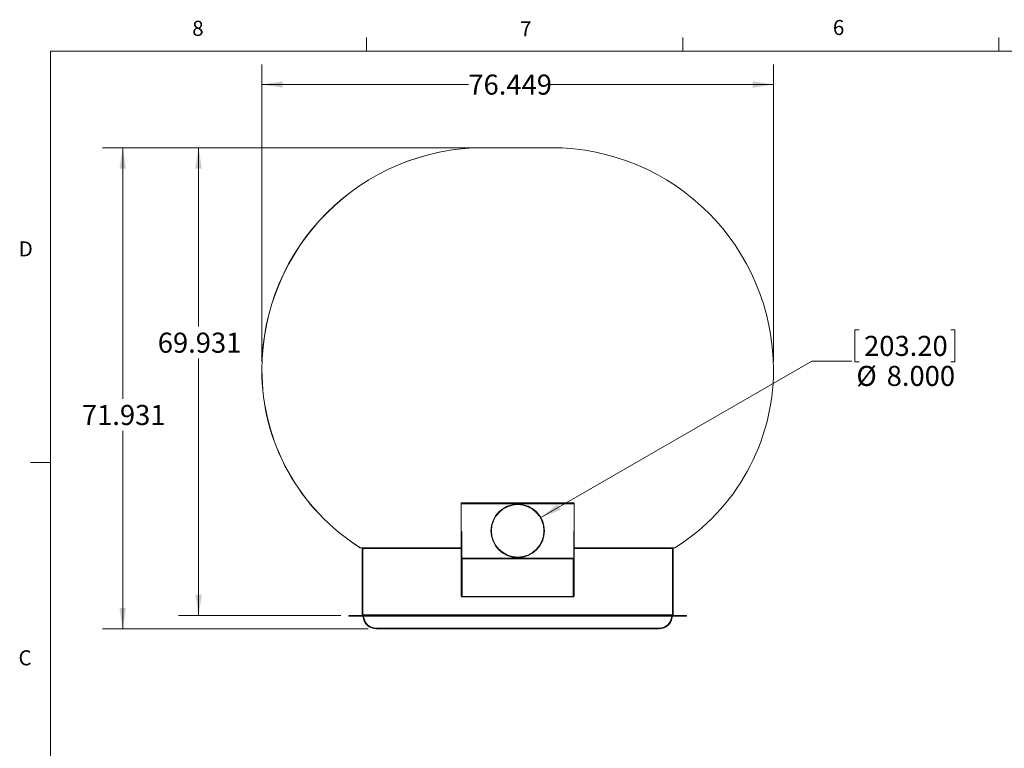
# Model space of a CAD drawing. Units: inches. Extents: x -21.6 to 16.6, y 0.2 to 12.7.
# Drawn here: x 0.4 to 6.6, y 6.3 to 10.8 of the extents above; entities that cross this region are included whole.
import ezdxf

# ---------------------------------------------------------------- set-up
doc = ezdxf.new("R2010")
doc.units = ezdxf.units.IN
doc.header["$MEASUREMENT"] = 0
doc.styles.add('SLDTEXTSTYLE0', font='TXT', dxfattribs={"width": 0.75})
doc.dimstyles.new('SLDDIMSTYLE0', dxfattribs={"dimtxt": 0.125, "dimasz": 0.13, "dimexe": 0, "dimexo": 0.0625, "dimgap": 0.03125, "dimtad": 0, "dimtih": 1, "dimtoh": 1, "dimdec": 3, "dimlfac": 24, "dimrnd": 1e-09, "dimzin": 12, "dimdsep": 46, "dimtxsty": 'SLDTEXTSTYLE0', "dimsah": 1, "dimcen": 0.09, "dimadec": 0, "dimazin": 3, "dimtfac": 1, "dimtdec": 3, "dimtofl": 0, "dimtmove": 0, "dimatfit": 3, "dimfxl": 0, "dimfrac": 2, "dimtolj": 1, "dimtzin": 12, "dimarcsym": 0})
doc.dimstyles.new('SLDDIMSTYLE1', dxfattribs={"dimtxt": 0.125, "dimasz": 0.13, "dimexe": 0, "dimexo": 0.0625, "dimgap": 0.03125, "dimtad": 0, "dimtih": 1, "dimtoh": 1, "dimdec": 3, "dimlfac": 24, "dimrnd": 1e-09, "dimzin": 4, "dimdsep": 46, "dimtxsty": 'SLDTEXTSTYLE0', "dimsah": 1, "dimcen": 0, "dimadec": 0, "dimazin": 1, "dimtfac": 1, "dimtdec": 3, "dimtofl": 0, "dimtmove": 0, "dimatfit": 3, "dimfxl": 0, "dimfrac": 2, "dimtolj": 1, "dimtzin": 12, "dimarcsym": 0})

# ---------------------------------------------------------------- blocks, each defined once
blk = doc.blocks.new('_D_3')
at = {"color": 7, "linetype": 'Continuous', "lineweight": 0}
for p, q in [((5.6613, 8.9062), (5.6359, 8.9062)), ((5.6359, 8.9062), (5.6359, 8.7078)), ((6.2328, 8.9062), (6.2581, 8.9062)), ((6.2581, 8.9062), (6.2581, 8.7078)), ((3.6802, 7.7374), (5.3669, 8.7112)), ((5.3669, 8.7112), (5.6169, 8.7112)), ((5.6359, 8.7078), (5.6613, 8.7078)), ((6.2581, 8.7078), (6.2328, 8.7078))]:
    blk.add_line(p, q, dxfattribs=at)
blk.add_solid([(3.6802, 7.7374), (3.8028, 7.7851), (3.7828, 7.8197)], dxfattribs=at)
at = {"color": 7, "linetype": 'Continuous', "lineweight": 0, "char_height": 0.125, "attachment_point": 1, "style": 'SLDTEXTSTYLE0'}
for s, insert in [('203.20', (5.693, 8.8689)), ('%%c', (5.645, 8.6819)), ('8.000', (5.8335, 8.6819))]:
    blk.add_mtext(s, dxfattribs=dict(at, insert=insert))
blk = doc.blocks.new('_D_4')
at = {"color": 7, "linetype": 'Continuous', "lineweight": 0}
for p, q in [((1.9432, 8.707), (1.9432, 10.5597)), ((5.1285, 8.707), (5.1285, 10.5597)), ((1.9432, 10.4347), (3.2286, 10.4347)), ((5.1285, 10.4347), (3.7366, 10.4347))]:
    blk.add_line(p, q, dxfattribs=at)
for points in [[(1.9432, 10.4347), (2.0732, 10.4147), (2.0732, 10.4547)], [(5.1285, 10.4347), (4.9985, 10.4547), (4.9985, 10.4147)]]:
    blk.add_solid(points, dxfattribs=at)
at = {"color": 7, "linetype": 'Continuous', "lineweight": 0, "insert": (3.2286, 10.4966), "char_height": 0.125, "attachment_point": 1, "style": 'SLDTEXTSTYLE0'}
blk.add_mtext('76.449', dxfattribs=at)
blk = doc.blocks.new('_D_5')
at = {"color": 7, "linetype": 'Continuous', "lineweight": 0}
for p, q in [((3.2771, 10.041), (0.9511, 10.041)), ((1.0761, 10.041), (1.0761, 8.4758)), ((1.0761, 7.0438), (1.0761, 8.2773)), ((2.6056, 7.0438), (0.9511, 7.0438))]:
    blk.add_line(p, q, dxfattribs=at)
for points in [[(1.0761, 10.041), (1.0561, 9.911), (1.0961, 9.911)], [(1.0761, 7.0438), (1.0961, 7.1738), (1.0561, 7.1738)]]:
    blk.add_solid(points, dxfattribs=at)
at = {"color": 7, "linetype": 'Continuous', "lineweight": 0, "insert": (0.8221, 8.4385), "char_height": 0.125, "attachment_point": 1, "style": 'SLDTEXTSTYLE0'}
blk.add_mtext('71.931', dxfattribs=at)
blk = doc.blocks.new('_D_6')
at = {"color": 7, "linetype": 'Continuous', "lineweight": 0}
for p, q in [((3.2771, 10.041), (1.4236, 10.041)), ((1.5486, 10.041), (1.5486, 8.9262)), ((1.5486, 7.1272), (1.5486, 8.7278)), ((2.4338, 7.1272), (1.4236, 7.1272))]:
    blk.add_line(p, q, dxfattribs=at)
for points in [[(1.5486, 10.041), (1.5286, 9.911), (1.5686, 9.911)], [(1.5486, 7.1272), (1.5686, 7.2572), (1.5286, 7.2572)]]:
    blk.add_solid(points, dxfattribs=at)
at = {"color": 7, "linetype": 'Continuous', "lineweight": 0, "insert": (1.2946, 8.8889), "char_height": 0.125, "attachment_point": 1, "style": 'SLDTEXTSTYLE0'}
blk.add_mtext('69.931', dxfattribs=at)

msp = doc.modelspace()

# ---------------------------------------------------------------- linework, layer by layer
at = {"color": 7, "linetype": 'Continuous', "lineweight": 0}
for p, q in [((2.594752, 10.642073), (2.594752, 10.726872)), ((4.563502, 10.642073), (4.563502, 10.726872)), ((6.532252, 10.642073), (6.532252, 10.726872)), ((0.626252, 10.642073), (16.376252, 10.642073)), ((0.626252, 10.642073), (0.626252, 0.392073)), ((0.626252, 8.079573), (0.501252, 8.079573))]:
    msp.add_line(p, q, dxfattribs=at)
at = {"color": 7, "linetype": 'Continuous', "lineweight": 15}
for p, q in [((3.744561, 10.040961), (3.327146, 10.040961)), ((3.887941, 7.827996), (3.183774, 7.827996)), ((3.183774, 7.822288), (3.183774, 7.827996)), ((3.183774, 7.822288), (3.887941, 7.822288)), ((3.183774, 7.822288), (3.183774, 7.650107)), ((3.535653, 7.817595), (3.535649, 7.82072)), ((3.536066, 7.82072), (3.536062, 7.817595)), ((3.887941, 7.827996), (3.887941, 7.822288)), ((3.887941, 7.650107), (3.887941, 7.822288)), ((3.183774, 7.486388), (3.183774, 7.650107)), ((3.186899, 7.650107), (3.186899, 7.486388)), ((3.187194, 7.486594), (3.187194, 7.650107)), ((3.884521, 7.486594), (3.884521, 7.650107)), ((3.884816, 7.650107), (3.884816, 7.486388)), ((3.887941, 7.486388), (3.887941, 7.650107)), ((2.555791, 7.549021), (2.574876, 7.549021)), ((2.556687, 7.54904), (2.575439, 7.54904)), ((2.575439, 7.543831), (2.575439, 7.54904)), ((2.575439, 7.54904), (3.183774, 7.54904)), ((2.575439, 7.543831), (3.183774, 7.543831)), ((3.186899, 7.543831), (3.187194, 7.543831)), ((3.884521, 7.543831), (3.884816, 7.543831)), ((3.887941, 7.54904), (4.496268, 7.54904)), ((3.887941, 7.543831), (4.496268, 7.543831)), ((4.496268, 7.54904), (4.51502, 7.54904)), ((4.496268, 7.543831), (4.496268, 7.54904)), ((4.496831, 7.549021), (4.514124, 7.549021)), ((2.567106, 7.127165), (2.567106, 7.540707)), ((2.572314, 7.540707), (2.567106, 7.540707)), ((2.572314, 7.127165), (2.572314, 7.540707)), ((2.572318, 7.13029), (2.572318, 7.540707)), ((3.183774, 7.251034), (3.183774, 7.486388)), ((3.186899, 7.486388), (3.183774, 7.486388)), ((3.883977, 7.484786), (3.187738, 7.484786)), ((3.884816, 7.486388), (3.887941, 7.486388)), ((3.887941, 7.486388), (3.887941, 7.251034)), ((4.499393, 7.540707), (4.499393, 7.13029)), ((4.499393, 7.540707), (4.504601, 7.540707)), ((4.504601, 7.540707), (4.504601, 7.127165)), ((3.882233, 7.48011), (3.189483, 7.48011)), ((3.189483, 7.48011), (3.189483, 7.246358)), ((3.882233, 7.246358), (3.882233, 7.48011)), ((3.183774, 7.247373), (3.183774, 7.251034)), ((3.183774, 7.247373), (3.18593, 7.247373)), ((3.186899, 7.246864), (3.186899, 7.246133)), ((3.186899, 7.244864), (3.186899, 7.246133)), ((3.189873, 7.246133), (3.186899, 7.246133)), ((3.884816, 7.244864), (3.186899, 7.244864)), ((3.186899, 7.243831), (3.186899, 7.244864)), ((3.884816, 7.243831), (3.186899, 7.243831)), ((3.189483, 7.246358), (3.189873, 7.246358)), ((3.189873, 7.246358), (3.189873, 7.246133)), ((3.881842, 7.246358), (3.882233, 7.246358)), ((3.881842, 7.246133), (3.881842, 7.246358)), ((3.884816, 7.246133), (3.881842, 7.246133)), ((3.884816, 7.246864), (3.884816, 7.246133)), ((3.884816, 7.244864), (3.884816, 7.246133)), ((3.884816, 7.243831), (3.884816, 7.244864)), ((3.887941, 7.247373), (3.885785, 7.247373)), ((3.887941, 7.251034), (3.887941, 7.247373)), ((4.587939, 7.127165), (2.483772, 7.127165)), ((2.483772, 7.127165), (2.483772, 7.121957)), ((4.587939, 7.121957), (2.483772, 7.121957)), ((4.499393, 7.13029), (2.572318, 7.13029)), ((2.572318, 7.13029), (2.572318, 7.127165)), ((4.499393, 7.127165), (4.499393, 7.13029)), ((4.587939, 7.127165), (4.587939, 7.121957)), ((2.655643, 7.047998), (4.41606, 7.047998)), ((2.655643, 7.043832), (2.655643, 7.047998)), ((4.41606, 7.043832), (2.655643, 7.043832)), ((4.41606, 7.043832), (4.41606, 7.047998))]:
    msp.add_line(p, q, dxfattribs=at)
at = {"color": 7, "linetype": 'Continuous', "lineweight": 15, "flags": 128}
msp.add_lwpolyline([(3.536066, 7.82072), (3.535858, 7.82072), (3.535649, 7.82072)], dxfattribs=at)
at = {"color": 7, "linetype": 'Continuous', "lineweight": 0}
msp.add_circle((3.535858, 7.654053), 0.166667, dxfattribs=at)
at = {"color": 7, "linetype": 'Continuous', "lineweight": 15}
for centre, radius, start, end in [((3.32625, 8.65696), 1.383981, 90, 180), ((3.327146, 8.656979), 1.383981, 90, 180), ((3.744561, 8.656979), 1.383981, 0, 90), ((3.249426, 8.65696), 1.307157, 180, 237.9510384), ((3.250321, 8.656979), 1.307157, 180, 237.9510384), ((3.821385, 8.656979), 1.307157, 302.0489616, 0), ((3.535858, 7.654053), 0.166667, 90.0716197, 89.9283803), ((3.535858, 7.654053), 0.163542, 90.0716197, 89.9283803), ((2.575439, 7.540706), 0.008333, 90, 180), ((2.575439, 7.540706), 0.003125, 90, 180), ((2.575443, 7.540706), 0.003125, 90, 180), ((4.496268, 7.540706), 0.008333, 0, 90), ((4.496268, 7.540706), 0.003125, 0, 90), ((3.189013, 7.251607), 0.00527, 186.2434312, 275.1115709), ((3.882702, 7.251607), 0.00527, 264.888319, 353.756679), ((2.655643, 7.127165), 0.083333, 183.5833217, 270), ((4.41606, 7.127165), 0.083333, 270, 356.4166783)]:
    msp.add_arc(centre, radius, start, end, dxfattribs=at)
at = {"color": 8, "linetype": 'Continuous', "lineweight": 15}
for centre, start, end in [((2.655643, 7.127165), 183.7721837, 270), ((4.41606, 7.127165), 270, 356.2278163)]:
    msp.add_arc(centre, 0.079167, start, end, dxfattribs=at)
at = {"color": 7, "linetype": 'Continuous', "lineweight": 15}
for points, knots in [([(3.189483, 7.48011), (3.188735, 7.480313), (3.187239, 7.480721), (3.185352, 7.482203), (3.184032, 7.484149), (3.18386, 7.485642), (3.183774, 7.486388)], [0, 0, 0, 0, 0.24999772, 0.49999553, 0.74999819, 1, 1, 1, 1]), ([(3.187978, 7.48376), (3.187867, 7.483867), (3.187467, 7.484249), (3.187024, 7.485166), (3.186941, 7.485981), (3.186899, 7.486388)], [0, 0, 0, 0, 0.161097957, 0.580549837, 1, 1, 1, 1]), ([(3.187738, 7.484786), (3.187571, 7.485105), (3.187271, 7.485674), (3.187217, 7.486313), (3.187194, 7.486594)], [0, 0, 0, 0, 0.56012061, 1, 1, 1, 1]), ([(3.187738, 7.484786), (3.187851, 7.484264), (3.188102, 7.483108), (3.188678, 7.481399), (3.189204, 7.480556), (3.189483, 7.48011)], [0, 0, 0, 0, 0.27882024, 0.61819451, 1, 1, 1, 1]), ([(3.887941, 7.486388), (3.887872, 7.485717), (3.887733, 7.484375), (3.886656, 7.482565), (3.885083, 7.481145), (3.883499, 7.480385), (3.882531, 7.480175), (3.882233, 7.48011)], [0, 0, 0, 0, 0.22492186, 0.44986178, 0.67480698, 0.89974801, 1, 1, 1, 1]), ([(3.882233, 7.48011), (3.882416, 7.48041), (3.882774, 7.480999), (3.883243, 7.48218), (3.88365, 7.483453), (3.883869, 7.484347), (3.883977, 7.484786)], [0, 0, 0, 0, 0.26531574, 0.52020212, 0.7649853, 1, 1, 1, 1]), ([(3.884816, 7.486388), (3.884768, 7.485953), (3.884674, 7.485094), (3.884199, 7.484164), (3.883797, 7.483804), (3.883704, 7.483721)], [0, 0, 0, 0, 0.440547676, 0.870806767, 1, 1, 1, 1]), ([(3.883977, 7.484786), (3.884145, 7.485105), (3.884444, 7.485674), (3.884498, 7.486313), (3.884521, 7.486594)], [0, 0, 0, 0, 0.56012162, 1, 1, 1, 1])]:
    msp.add_open_spline(points, degree=3, knots=knots, dxfattribs=at)

# ---------------------------------------------------------------- texts
at = {"color": 7, "linetype": 'Continuous', "lineweight": 0, "char_height": 0.09375, "attachment_point": 1, "style": 'SLDTEXTSTYLE0'}
for s, insert in [('8', (1.509089, 10.831498)), ('7', (3.550987, 10.828657)), ('6', (5.498688, 10.836749)), ('D', (0.42861, 9.457547)), ('C', (0.427314, 6.910344))]:
    msp.add_mtext(s, dxfattribs=dict(at, insert=insert))

# ---------------------------------------------------------------- dimensions: what is measured, and where the dimension line sits
at = {"color": 7, "linetype": 'Continuous', "lineweight": 0}
dim = msp.add_linear_dim(base=(5.128542, 10.434662), p1=(1.943164, 8.656979), p2=(5.128542, 8.656979), dimstyle='SLDDIMSTYLE0', dxfattribs=at)
dim.commit()
dim.dimension.update_dxf_attribs({"geometry": '_D_4', "text_midpoint": (3.482587, 10.434662), "dimtype": 160})
for base, p1, p2, picture, middle in [((1.076127, 7.043831), (3.327146, 10.040961), (2.655643, 7.043831), '_D_5', (1.076127, 8.37654)), ((1.548568, 10.040961), (2.483772, 7.127165), (3.327146, 10.040961), '_D_6', (1.548568, 8.826972))]:
    dim = msp.add_linear_dim(base=base, p1=p1, p2=p2, angle=90, dimstyle='SLDDIMSTYLE0', dxfattribs=at)
    dim.commit()
    dim.dimension.update_dxf_attribs({"geometry": picture, "text_midpoint": middle, "dimtype": 160})
dim = msp.add_diameter_dim_2p(p1=(3.39152, 7.57072), p2=(3.680195, 7.737386), dimstyle='SLDDIMSTYLE1', dxfattribs=at)
dim.commit()
dim.dimension.update_dxf_attribs({"geometry": '_D_3', "text_midpoint": (5.947023, 8.72621), "dimtype": 163})

doc.saveas('drawing.dxf')
